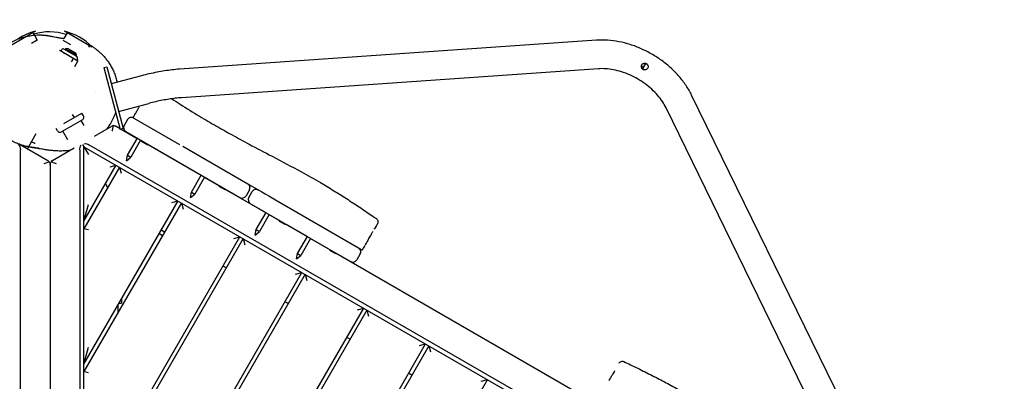
# Model space of a CAD drawing. Units: millimetres. Extents: x -13923 to 14088, y -4732 to 20293.
# Drawn here: x 6787 to 8097, y 4655 to 5136 of the extents above; entities that cross this region are included whole.
import ezdxf

# ---------------------------------------------------------------- set-up
doc = ezdxf.new("R2010")
doc.units = ezdxf.units.MM
doc.header["$LTSCALE"] = 20
doc.linetypes.add('HIDDEN', pattern=[9.525, 6.35, -3.175])
doc.layers.add('2d', color=230, linetype='Continuous')
doc.layers.add('CSA-No-EncroachmentZone_Hatch', color=20, linetype='HIDDEN')

msp = doc.modelspace()

# ---------------------------------------------------------------- hatches: boundary and pattern name
at = {"layer": 'CSA-No-EncroachmentZone_Hatch'}
h = msp.add_hatch(dxfattribs=at)
h.set_pattern_fill('ANSI31', color=256, scale=100)
h.set_pattern_definition([(195.0139, (-10871.58, 7154.36), (82.2494, -306.6615), [])])
h.paths.add_polyline_path([(-1667.3, 19522.4), (-332.1, 20293.3), (567.9, 18734.4), (-767.3, 17963.6)])
h.paths.add_polyline_path([(11563.9, 5234.8), (13188.4, 6172.7), (14088.4, 4613.8), (13712, 4396.5), (13712, 2956.3), (11882, 2956.3), (11882, 4524), (11972.9, 4524)])
edge = h.paths.add_edge_path()
edge.add_arc((-5179.5, 8548.6), 1174.2, 177.5809, 198.7262)
edge.add_arc((-4503.7, 8562.4), 1830, 192.3267, 196.438)
edge.add_line((-6258.9, 8044.5), (-8152.6, 8044.5))
edge.add_line((-8152.6, 8044.5), (-8152.6, 9586.2))
edge.add_line((-8152.6, 9586.2), (-6272.2, 9586.2))
edge.add_arc((-4522.7, 9049.4), 1830, 162.9407, 180.5276)
edge.add_line((-6352.6, 9032.5), (-6352.6, 8598.2))
h.paths.add_polyline_path([(-13923.3, 6747.7), (-12985, 8373.8), (-10871.6, 7154.4), (-11809.9, 5528.3)])

# ---------------------------------------------------------------- linework, layer by layer
at = {"layer": '2d'}
for p, q in [((6808.2, 5120.6), (6796.7, 5114)), ((6883.2, 5099.6), (6846.8, 5120.6)), ((6796.1, 5113.6), (6771.8, 5099.6)), ((6810.5, 5108.7), (6802.8, 5104.2)), ((6804.7, 5118.6), (6806.5, 5115.5)), ((6806.6, 5115.3), (6810.5, 5108.7)), ((6855.3, 5102.4), (6844.7, 5108.5)), ((6850.3, 5118.6), (6846, 5111.2)), ((7554.1, 5108.7), (6999.4, 5070.2)), ((6840.5, 5095.4), (6840, 5094.6)), ((6840.5, 5095.4), (6864.5, 5081.5)), ((6843.1, 5096.2), (6842.1, 5094.5)), ((6863.2, 5086.9), (6845.8, 5096.9)), ((6848.2, 5097.1), (6847.6, 5095.9)), ((6851, 5097.8), (6848.2, 5097.1)), ((6862.1, 5089.1), (6848.2, 5097.1)), ((6851, 5097.8), (6861.4, 5091.8)), ((6879.7, 5101.6), (6878.4, 5099.4)), ((6846.5, 5091.9), (6845.6, 5090.4)), ((6858.5, 5085), (6855.6, 5080)), ((6864.5, 5081.5), (6859.8, 5073.5)), ((6861.4, 5091.8), (6862.1, 5089.1)), ((6862.1, 5089.1), (6861.4, 5087.9)), ((6863.9, 5084.2), (6862.9, 5082.5)), ((6898.9, 5072.3), (6902.8, 5073.3)), ((6898.9, 5072.3), (6920.9, 4990.2)), ((6902.8, 5073.3), (6924.8, 4991.2)), ((7556.8, 5070.8), (7002.1, 5032.3)), ((7614.1, 5075.1), (7615.1, 5076.8)), ((7614.1, 5075.1), (7615.2, 5071)), ((7619.2, 5077.9), (7615.1, 5076.8)), ((7619.2, 5077.9), (7615.2, 5071)), ((7615.2, 5071), (7618.2, 5069.3)), ((7622.2, 5076.2), (7619.2, 5077.9)), ((6949.1, 5061.4), (6908.9, 5050.6)), ((7925, 4536.1), (7680.8, 5035.6)), ((6918.7, 5013.9), (6959, 5024.7)), ((7890.9, 4519.4), (7646.7, 5018.9)), ((6870.4, 5002.9), (6842.7, 4986.9)), ((6845.8, 4998), (6869.8, 5011.9)), ((6857, 5010.1), (6859.4, 5005.9)), ((6871.8, 5008.4), (6869.8, 5011.9)), ((6930.6, 5003.2), (6926.1, 4995.4)), ((6938.8, 5005.3), (6999.8, 4970.1)), ((6837.2, 4988.4), (6835.6, 4991.2)), ((6868.6, 5001.9), (6872.4, 4995.4)), ((6886.5, 4981.1), (6909.5, 4994.4)), ((6915.5, 4994.4), (6920.6, 4991.4)), ((6924.8, 4991.2), (6920.9, 4990.2)), ((6922.2, 4990.5), (6943.5, 4978.2)), ((6808.6, 4984.3), (6798.6, 4967.1)), ((6851.1, 4976.3), (6844.4, 4987.9)), ((6928.3, 4987.2), (7079.9, 4899.6)), ((6930.5, 4955.7), (6943.6, 4978.3)), ((6787.6, 4970), (6824.5, 4948.7)), ((6798.6, 4967), (6797.2, 4964.5)), ((6830.5, 4948.7), (6859.5, 4965.5)), ((6870.8, 4970.2), (6878.5, 4956.8)), ((6872.8, 3863.2), (6872.5, 4967.2)), ((6872.5, 4967.2), (7867.8, 4392.9)), ((7866.8, 4399.8), (6879, 4969.8)), ((6947.9, 4975.8), (6934.8, 4953.2)), ((6947.8, 4975.7), (6949.7, 4974.6)), ((6949.8, 4974.7), (6949.3, 4973.9)), ((6957.4, 4969.2), (6949.3, 4973.9)), ((6957.9, 4970.1), (6957.4, 4969.2)), ((6957.8, 4970), (7028.5, 4929.2)), ((7004.1, 4967.7), (7090.4, 4917.8)), ((6788.3, 3865.1), (6788, 4962.9)), ((6867, 4962.9), (6867.3, 3865.1)), ((6929.2, 4948.5), (6930.5, 4955.7)), ((6929.2, 4948.5), (6934.8, 4953.2)), ((6930.5, 4955.7), (6934.8, 4953.2)), ((6827.5, 4943.5), (6827.8, 3841.8)), ((6872.6, 4868.1), (6915.5, 4942.5)), ((6919.8, 4940), (6872.6, 4858.1)), ((6907.3, 4940.3), (6915.5, 4942.5)), ((6919.8, 4940), (6922, 4931.8)), ((7015.5, 4906.6), (7028.6, 4929.2)), ((7032.9, 4926.7), (7019.9, 4904.1)), ((7032.9, 4926.7), (7052.9, 4915.1)), ((6901.2, 4917.7), (6904, 4912.7)), ((7053, 4915.2), (7052.5, 4914.3)), ((7060.5, 4909.7), (7052.5, 4914.3)), ((7014.3, 4899.4), (7015.5, 4906.6)), ((7014.3, 4899.4), (7019.9, 4904.1)), ((7015.5, 4906.6), (7019.9, 4904.1)), ((7061, 4910.5), (7060.5, 4909.7)), ((7061, 4910.4), (7114.6, 4879.5)), ((7092.6, 4909.6), (7088.1, 4901.8)), ((7091.9, 4899.6), (7096.4, 4907.4)), ((6872.6, 4678.1), (6997.7, 4895)), ((7002.1, 4892.5), (6872.6, 4668.1)), ((6872.6, 4868.1), (6878.5, 4890.5)), ((6989.5, 4892.8), (6997.7, 4895)), ((7002.1, 4892.5), (7004.3, 4884.3)), ((7094.1, 4891.4), (7227.2, 4814.6)), ((7127.5, 4896.4), (7237.7, 4832.8)), ((7101.6, 4856.9), (7114.7, 4879.5)), ((7119, 4877), (7105.9, 4854.4)), ((7119, 4877), (7133.3, 4868.7)), ((7133.3, 4868.8), (7132.8, 4867.9)), ((7140.9, 4863.3), (7132.8, 4867.9)), ((7141.4, 4864.1), (7140.9, 4863.3)), ((7141.3, 4864.1), (7169.7, 4847.7)), ((6878.6, 4856.5), (6872.6, 4858.1)), ((6872.6, 4488.1), (7080, 4847.5)), ((6972.7, 4851.7), (6977.1, 4849.2)), ((6979.6, 4853.5), (6975.2, 4856)), ((7071.8, 4845.3), (7080, 4847.5)), ((7100.3, 4849.7), (7101.6, 4856.9)), ((7100.3, 4849.7), (7105.9, 4854.4)), ((7101.6, 4856.9), (7105.9, 4854.4)), ((7156.6, 4825.2), (7169.7, 4847.8)), ((7084.4, 4845), (6872.6, 4478.1)), ((7084.4, 4845), (7086.5, 4836.8)), ((7174, 4845.3), (7161, 4822.7)), ((7174, 4845.2), (7200.1, 4830.2)), ((7155.4, 4818), (7156.6, 4825.2)), ((7155.4, 4818), (7161, 4822.7)), ((7156.6, 4825.2), (7161, 4822.7)), ((7200.1, 4830.2), (7199.6, 4829.3)), ((7207.7, 4824.7), (7199.6, 4829.3)), ((7208.2, 4825.6), (7207.7, 4824.7)), ((7208.2, 4825.5), (7557.5, 4623.9)), ((7240, 4824.5), (7235.5, 4816.7)), ((7061.9, 4806), (7057.5, 4808.5)), ((6872.7, 4298.1), (7162.3, 4800)), ((7166.6, 4797.5), (6872.7, 4288.1)), ((7154.1, 4797.8), (7162.3, 4800)), ((7166.6, 4797.5), (7168.8, 4789.3)), ((6917.6, 4756.1), (6917.6, 4746.1)), ((6919.4, 4759.3), (6922.6, 4759.3)), ((6922.6, 4764.7), (6922.6, 4759.3)), ((7144.1, 4758.5), (7139.8, 4761)), ((6872.7, 4108.1), (7244.6, 4752.5)), ((7248.9, 4750), (6872.7, 4098.1)), ((7236.4, 4750.3), (7244.6, 4752.5)), ((7248.9, 4750), (7251.1, 4741.8)), ((6872.8, 3918.1), (7326.9, 4705.1)), ((7331.2, 4702.6), (6872.8, 3908.1)), ((7226.4, 4711.1), (7222.1, 4713.6)), ((7318.7, 4702.9), (7326.9, 4705.1)), ((7331.2, 4702.6), (7333.4, 4694.4)), ((6872.6, 4678.1), (6878.6, 4700.5)), ((6878.6, 4666.5), (6872.6, 4668.1)), ((7308.7, 4663.6), (7304.4, 4666.1)), ((7409.2, 4657.6), (6950.7, 3863.1)), ((7401, 4655.4), (7409.2, 4657.6))]:
    msp.add_line(p, q, dxfattribs=at)
for centre, radius, start, end in [((6826, 5047.8), 75, 103.7537, 123.6191), ((6829, 5047.8), 75, 43.7537, 76.2741), ((6826.1, 5044.8), 75, 72.2802, 105.8268), ((6844.8, 5095.2), 2, 60.0139, 150.0139), ((6862.2, 5085.2), 2, 330.0139, 60.0139), ((6868.4, 5006.4), 4, 300.0139, 30.0139), ((6935.8, 5000.2), 6, 60, 150), ((6931.3, 4992.4), 6, 150, 240), ((6840.7, 4990.4), 4, 210.0139, 300.0139), ((7087.4, 4912.6), 6, 330, 60), ((7082.9, 4904.8), 6, 240, 330), ((7097.1, 4896.6), 6, 150, 240), ((7101.6, 4904.4), 6, 60, 150), ((7234.8, 4827.5), 6, 330, 60), ((7230.3, 4819.7), 6, 240, 330)]:
    msp.add_arc(centre, radius, start, end, dxfattribs=at)
for centre, major_axis, start_param, end_param in [((6912.5, 4989.2), (-2.12, 5.61), -0.228595, 0.162499), ((6821.5, 4943.5), (4.41, -4.07), 1.400731, 1.791825), ((6833.5, 4943.6), (-3.9, 4.56), -0.18377, 0.207324)]:
    msp.add_ellipse(centre, major_axis=major_axis, ratio=1, start_param=start_param, end_param=end_param, dxfattribs=at)
at = {"layer": '2d', "extrusion": (0, 0, -1)}
for centre, major_axis, ratio, start_param, end_param in [((6783.3, 4965.6), (2.5, -7.32), 0.546263, -2.194643, -1.012), ((6871.7, 4965.6), (-2.5, -7.32), 0.546263, -5.271185, -4.391011), ((6874.3, 4967.1), (7.59, -1.49), 0.546263, -1.840593, -1.012), ((6839.3, 5036.5), (-7, -74.7), 0.999496, -0.012153, -0.011596), ((6840.7, 5036.4), (-0.9, -75), 0.999756, -0.01634, 0.069763), ((7238.4, 4832.3), (4.33, -2.5), 0, -1.715398, -0.000016)]:
    msp.add_ellipse(centre, major_axis=major_axis, ratio=ratio, start_param=start_param, end_param=end_param, dxfattribs=at)
at = {"layer": '2d'}
for points, knots in [([(6737.7, 5040.7), (6737.7, 5043.3), (6737.8, 5045.8), (6738.4, 5051), (6738.8, 5053.5), (6739.8, 5058.6), (6740.5, 5061.1), (6742.1, 5066), (6743, 5068.4), (6745, 5073.2), (6746.2, 5075.5), (6748.8, 5080), (6750.2, 5082.2), (6753.2, 5086.4), (6754.8, 5088.5), (6758.2, 5092.3), (6760.1, 5094.2), (6763.9, 5097.7), (6765.9, 5099.4), (6770.1, 5102.5), (6772.3, 5103.9), (6776.7, 5106.6), (6779, 5107.8), (6783.7, 5109.9), (6786, 5110.9), (6790.7, 5112.5), (6793, 5113.1), (6796.6, 5114), (6797.9, 5114.2), (6800.4, 5114.7), (6801.6, 5114.9), (6803.9, 5115.2), (6805, 5115.3), (6806.8, 5115.5), (6807.7, 5115.6), (6809.6, 5115.7), (6810.7, 5115.7), (6812.1, 5115.7), (6812.4, 5115.7), (6812.7, 5115.7)], [0, 0, 0, 0, 7.732193, 7.732193, 15.528222, 15.528222, 23.312372, 23.312372, 31.091304, 31.091304, 38.874952, 38.874952, 46.66689, 46.66689, 54.460741, 54.460741, 62.261425, 62.261425, 70.070346, 70.070346, 77.889025, 77.889025, 85.657681, 85.657681, 93.265295, 93.265295, 100.564532, 100.564532, 104.381213, 104.381213, 108.162309, 108.162309, 111.655269, 111.655269, 114.787587, 114.787587, 119.386858, 119.386858, 121.022658, 121.022658, 121.022658, 121.022658]), ([(6812.7, 5115.7), (6813.5, 5115.7), (6814.1, 5115.7), (6815.3, 5115.7), (6815.9, 5115.7), (6816.9, 5115.6), (6817.4, 5115.6), (6818.3, 5115.5), (6818.7, 5115.5), (6819.5, 5115.4), (6819.9, 5115.4), (6820.6, 5115.3), (6820.9, 5115.3), (6821.6, 5115.2), (6821.9, 5115.2), (6822.5, 5115.1), (6822.8, 5115), (6823.3, 5115), (6823.6, 5114.9), (6824.2, 5114.8), (6825.7, 5114.6), (6823.7, 5114.9), (6823.2, 5115), (6824.1, 5114.9), (6824.7, 5114.8), (6825.9, 5114.6), (6826.6, 5114.5), (6827.1, 5114.4)], [0, 0, 0, 0, 3.868205, 3.868205, 8.11672, 8.11672, 13.346669, 13.346669, 19.987278, 19.987278, 28.662947, 28.662947, 40.325979, 40.325979, 56.305335, 56.305335, 78.987062, 78.987062, 112.448923, 112.448923, 161.111827, 161.111827, 173.852833, 173.852833, 180.368632, 180.368632, 185.279613, 185.279613, 185.279613, 185.279613]), ([(6827.4, 5114.2), (6827.4, 5114.2), (6827.5, 5114.2), (6827.6, 5114.2), (6827.8, 5114.2), (6828.4, 5114.1), (6828.9, 5114), (6830.1, 5113.8), (6830.8, 5113.6), (6832.6, 5113.3), (6833.8, 5113.1), (6836.5, 5112.6), (6838.1, 5112.3), (6841.6, 5111.8), (6843.5, 5111.5), (6845.3, 5111.2), (6845.8, 5111.2), (6845.6, 5111.2), (6845.6, 5111.2), (6845.4, 5111.2)], [242.054086, 242.054086, 242.054086, 242.054086, 274.765252, 274.765252, 348.426555, 348.426555, 444.128033, 444.128033, 561.292757, 561.292757, 717.743586, 717.743586, 912.475457, 912.475457, 1164.009047, 1164.009047, 1307.75864, 1307.75864, 1348.688104, 1348.688104, 1348.688104, 1348.688104]), ([(6845.6, 5111.2), (6845.6, 5111.2), (6845.7, 5111.2), (6845.8, 5111.2), (6845.9, 5111.2), (6846, 5111.2)], [6.443331, 6.443331, 6.443331, 6.443331, 10, 10, 17.71047, 17.71047, 17.71047, 17.71047]), ([(7627.9, 5090.2), (7623.3, 5092.9), (7618.6, 5095.2), (7609, 5099.5), (7604, 5101.4), (7594.1, 5104.5), (7589.1, 5105.8), (7579, 5107.7), (7574, 5108.4), (7564, 5109), (7559, 5109), (7554.1, 5108.7)], [1.1882213, 1.1882213, 1.1882213, 1.1882213, 1.3418103, 1.3418103, 1.4953993, 1.4953993, 1.6489883, 1.6489883, 1.8025772, 1.8025772, 1.9561662, 1.9561662, 1.9561662, 1.9561662]), ([(6880.1, 5102.6), (6881.1, 5102.1), (6882.1, 5101.4), (6884.5, 5099.9), (6885.7, 5099.1), (6888.2, 5097.2), (6889.4, 5096.3), (6891.9, 5094.3), (6893, 5093.3), (6895.4, 5091.1), (6896.5, 5090), (6898.8, 5087.6), (6899.9, 5086.3), (6902.1, 5083.6), (6903.2, 5082.2), (6905.3, 5079.3), (6906.4, 5077.7), (6908.4, 5074.4), (6909.4, 5072.7), (6911.2, 5069), (6912.1, 5067.1), (6913.7, 5063), (6914.5, 5060.9), (6915.7, 5056.8), (6916.3, 5054.8), (6916.7, 5052.7)], [812.844303, 812.844303, 812.844303, 812.844303, 838.424973, 838.424973, 861.832227, 861.832227, 879.180325, 879.180325, 893.003233, 893.003233, 904.600025, 904.600025, 914.754386, 914.754386, 923.991565, 923.991565, 932.68462, 932.68462, 941.103483, 941.103483, 949.437357, 949.437357, 957.804294, 957.804294, 965.213637, 965.213637, 965.213637, 965.213637]), ([(7680.8, 5035.6), (7678.7, 5040), (7676.2, 5044.3), (7670.6, 5052.6), (7667.5, 5056.7), (7660.8, 5064.4), (7657.2, 5068.1), (7649.5, 5075.1), (7645.4, 5078.5), (7636.9, 5084.7), (7632.5, 5087.6), (7627.9, 5090.2)], [0.4202765, 0.4202765, 0.4202765, 0.4202765, 0.5738654, 0.5738654, 0.7274544, 0.7274544, 0.8810434, 0.8810434, 1.0346324, 1.0346324, 1.1882213, 1.1882213, 1.1882213, 1.1882213]), ([(6999.4, 5070.2), (6996.3, 5070), (6993.1, 5069.7), (6986.5, 5068.9), (6983.2, 5068.5), (6976.5, 5067.4), (6973.1, 5066.8), (6966.3, 5065.5), (6962.8, 5064.8), (6956, 5063.2), (6952.5, 5062.4), (6949.1, 5061.4)], [1.1029412, 1.1029412, 1.1029412, 1.1029412, 1.2134481, 1.2134481, 1.3239551, 1.3239551, 1.4344621, 1.4344621, 1.5449691, 1.5449691, 1.6554761, 1.6554761, 1.6554761, 1.6554761]), ([(7608.9, 5057.3), (7605.5, 5059.3), (7602, 5061), (7594.9, 5064.2), (7591.2, 5065.5), (7584, 5067.8), (7580.4, 5068.7), (7573.3, 5070.1), (7569.8, 5070.6), (7563.1, 5071), (7559.8, 5071), (7556.8, 5070.8)], [1.1882213, 1.1882213, 1.1882213, 1.1882213, 1.3418103, 1.3418103, 1.4953993, 1.4953993, 1.6489883, 1.6489883, 1.8025772, 1.8025772, 1.9561662, 1.9561662, 1.9561662, 1.9561662]), ([(7616.1, 5069.9), (7616.1, 5069.9), (7616, 5069.9), (7615.8, 5070.1), (7615.7, 5070.1), (7615.4, 5070.4), (7615.2, 5070.6), (7614.8, 5071.1), (7614.6, 5071.4), (7614.2, 5072.1), (7614, 5072.6), (7613.9, 5073.6), (7613.9, 5074.1), (7614.1, 5075.2), (7614.3, 5075.7), (7614.9, 5076.7), (7615.3, 5077.1), (7616.2, 5077.7), (7616.6, 5077.9), (7617, 5078)], [1.420941, 1.420941, 1.420941, 1.420941, 1.445244, 1.445244, 1.487357, 1.487357, 1.570751, 1.570751, 1.676857, 1.676857, 1.82397, 1.82397, 1.984326, 1.984326, 2.15303, 2.15303, 2.329568, 2.329568, 2.462835, 2.462835, 2.462835, 2.462835]), ([(7620.6, 5077.7), (7620.7, 5077.6), (7620.8, 5077.5), (7621.1, 5077.4), (7621.2, 5077.3), (7621.6, 5076.9), (7621.9, 5076.7), (7622.3, 5076), (7622.5, 5075.5), (7622.8, 5074.6), (7622.9, 5074.1), (7622.9, 5073.1), (7622.8, 5072.5), (7622.3, 5071.5), (7622, 5071), (7621.2, 5070.2), (7620.7, 5069.8), (7619.6, 5069.4), (7619.1, 5069.3), (7618, 5069.2), (7617.5, 5069.3), (7616.9, 5069.5), (7616.7, 5069.6), (7616.4, 5069.7), (7616.3, 5069.8), (7616.2, 5069.8), (7616.2, 5069.8), (7616.1, 5069.9)], [0, 0, 0, 0, 0.033973, 0.033973, 0.082101, 0.082101, 0.19594, 0.19594, 0.334678, 0.334678, 0.488643, 0.488643, 0.652557, 0.652557, 0.824352, 0.824352, 1.00187, 1.00187, 1.171898, 1.171898, 1.319901, 1.319901, 1.37644, 1.37644, 1.41234, 1.41234, 1.420941, 1.420941, 1.420941, 1.420941]), ([(7617, 5078), (7617.1, 5078.1), (7617.3, 5078.1), (7617.9, 5078.3), (7618.5, 5078.3), (7619.4, 5078.2), (7619.7, 5078.1), (7620.1, 5077.9), (7620.2, 5077.9), (7620.5, 5077.7), (7620.6, 5077.7), (7620.6, 5077.7)], [2.4628351, 2.4628351, 2.4628351, 2.4628351, 2.5058658, 2.5058658, 2.6714438, 2.6714438, 2.7680657, 2.7680657, 2.8123617, 2.8123617, 2.8417284, 2.8417284, 2.8417284, 2.8417284]), ([(7646.7, 5018.9), (7645.3, 5021.7), (7643.7, 5024.5), (7639.9, 5030.1), (7637.8, 5032.9), (7633.1, 5038.4), (7630.5, 5041), (7624.9, 5046.1), (7621.9, 5048.6), (7615.6, 5053.2), (7612.3, 5055.3), (7608.9, 5057.3)], [0.4202765, 0.4202765, 0.4202765, 0.4202765, 0.5738654, 0.5738654, 0.7274544, 0.7274544, 0.8810434, 0.8810434, 1.0346324, 1.0346324, 1.1882213, 1.1882213, 1.1882213, 1.1882213]), ([(6833.1, 4961.7), (6832.9, 4961.7), (6832.7, 4961.8), (6832.1, 4961.8), (6831.6, 4961.9), (6829.7, 4962), (6828.4, 4962.2), (6825.6, 4962.5), (6824.1, 4962.7), (6820.5, 4963.2), (6818.4, 4963.6), (6813.8, 4964.3), (6811.3, 4964.7), (6807.2, 4965.5), (6805.5, 4965.8), (6803, 4966.2), (6802, 4966.4), (6800.7, 4966.7), (6800.2, 4966.7), (6799.2, 4966.9), (6798.9, 4967), (6797.5, 4967.3), (6798, 4967), (6792, 4968.6), (6790.6, 4969), (6787.3, 4970.2), (6786.1, 4970.6), (6783.8, 4971.5), (6782.7, 4972), (6780.4, 4973), (6779.2, 4973.6), (6776.6, 4975), (6775.2, 4975.7), (6772.3, 4977.5), (6770.8, 4978.5), (6767.6, 4980.8), (6765.9, 4982.1), (6762.5, 4984.9), (6760.8, 4986.5), (6757.4, 4990), (6755.8, 4991.8), (6752.6, 4995.7), (6751.1, 4997.8), (6748.3, 5002.1), (6747, 5004.4), (6744.7, 5009), (6743.6, 5011.4), (6741.8, 5016.2), (6741, 5018.7), (6739.6, 5023.8), (6739.1, 5026.3), (6738.2, 5031.4), (6738, 5034), (6737.8, 5038), (6737.7, 5039.4), (6737.7, 5040.7)], [0, 0, 0, 0, 10.000002, 10.000002, 40.000043, 40.000043, 127.459542, 127.459542, 241.235464, 241.235464, 409.153883, 409.153883, 624.98741, 624.98741, 810.076141, 810.076141, 952.265837, 952.265837, 1072.090199, 1072.090199, 1164.519924, 1164.519924, 1237.21269, 1237.21269, 1252.202219, 1252.202219, 1258.607542, 1258.607542, 1263.437529, 1263.437529, 1268.26839, 1268.26839, 1273.515659, 1273.515659, 1279.435976, 1279.435976, 1286.09442, 1286.09442, 1293.330585, 1293.330585, 1300.891992, 1300.891992, 1308.696736, 1308.696736, 1316.574915, 1316.574915, 1324.475201, 1324.475201, 1332.37666, 1332.37666, 1340.23837, 1340.23837, 1348.130112, 1348.130112, 1352.263923, 1352.263923, 1352.263923, 1352.263923]), ([(7002.1, 5032.3), (6999.5, 5032.1), (6996.8, 5031.8), (6991.3, 5031.2), (6988.5, 5030.8), (6982.8, 5030), (6979.8, 5029.4), (6973.9, 5028.3), (6970.9, 5027.7), (6965, 5026.3), (6962, 5025.5), (6959, 5024.7)], [1.1029412, 1.1029412, 1.1029412, 1.1029412, 1.2134481, 1.2134481, 1.3239551, 1.3239551, 1.4344621, 1.4344621, 1.5449691, 1.5449691, 1.6554761, 1.6554761, 1.6554761, 1.6554761]), ([(6989.5, 5031), (6993.2, 5028.5), (6996.9, 5026.1), (7009, 5018.3), (7017.6, 5013), (7033.7, 5003.2), (7041.2, 4998.8), (7055.8, 4990.5), (7062.8, 4986.6), (7077.2, 4978.6), (7084.7, 4974.6), (7102.4, 4965.1), (7112.6, 4959.8), (7135.9, 4947.5), (7148.9, 4940.7), (7170.3, 4929), (7178.7, 4924.2), (7193, 4915.9), (7198.9, 4912.3), (7210.5, 4905.2), (7216.1, 4901.7), (7227.3, 4894.5), (7233, 4890.8), (7244.3, 4883.3), (7249.9, 4879.4), (7257.5, 4874.2), (7259.5, 4872.8), (7261.5, 4871.5)], [26.811807, 26.811807, 26.811807, 26.811807, 40.00228, 40.00228, 70.231817, 70.231817, 96.497206, 96.497206, 120.485216, 120.485216, 146.097769, 146.097769, 180.810471, 180.810471, 225.038084, 225.038084, 253.94909, 253.94909, 274.776964, 274.776964, 294.684121, 294.684121, 314.976343, 314.976343, 335.752225, 335.752225, 343.050877, 343.050877, 343.050877, 343.050877]), ([(6943, 5014.7), (6943.4, 5015.3), (6943.8, 5016), (6944.5, 5017.3), (6944.9, 5017.9), (6945.5, 5018.9), (6945.7, 5019.4), (6946, 5019.8)], [10.216255, 10.216255, 10.216255, 10.216255, 12.600195, 12.600195, 14.700227, 14.700227, 16.29748, 16.29748, 16.29748, 16.29748]), ([(6914.7, 5013.5), (6913.9, 5011.2), (6913.1, 5008.9), (6911.1, 5004.4), (6909.9, 5002), (6907.4, 4997.5), (6906, 4995.3), (6903.8, 4992.2), (6903, 4991.1), (6902.2, 4990.1)], [1010.116879, 1010.116879, 1010.116879, 1010.116879, 1018.096762, 1018.096762, 1026.772664, 1026.772664, 1035.447926, 1035.447926, 1039.881873, 1039.881873, 1039.881873, 1039.881873]), ([(6937.9, 5005.8), (6937.9, 5005.8), (6937.9, 5005.8), (6938.1, 5005.8), (6938.2, 5005.7), (6938.4, 5005.6), (6938.6, 5005.5), (6938.8, 5005.3)], [0.000001, 0.000001, 0.000001, 0.000001, 0.0998539, 0.0998539, 0.2060986, 0.2060986, 0.3241781, 0.3241781, 0.3241781, 0.3241781]), ([(6910.5, 4988), (6910.6, 4988.9), (6910.8, 4989.9), (6911, 4991.8), (6911.1, 4992.6), (6911.4, 4994), (6911.6, 4994.6), (6911.7, 4995.1), (6911.7, 4995.1), (6911.7, 4995.1)], [0, 0, 0, 0, 0.2748793, 0.2748793, 0.5497585, 0.5497585, 0.7985981, 0.7985981, 0.8064108, 0.8064108, 0.8064108, 0.8064108]), ([(6911.7, 4995.1), (6912.3, 4995.2), (6912.8, 4995.2), (6914.2, 4995), (6914.9, 4994.7), (6915.5, 4994.4)], [3.6557784, 3.6557784, 3.6557784, 3.6557784, 3.8787856, 3.8787856, 4.2051506, 4.2051506, 4.2051506, 4.2051506]), ([(6808.7, 4965.7), (6808.1, 4965.8), (6807.4, 4965.8), (6805.7, 4966), (6804.8, 4966.1), (6802.9, 4966.3), (6802.1, 4966.5), (6801, 4966.7), (6800.7, 4966.7), (6800.3, 4966.8), (6800.1, 4966.8), (6800.1, 4966.8)], [0, 0, 0, 0, 8.440827, 8.440827, 16.779614, 16.779614, 26.21609, 26.21609, 34.004173, 34.004173, 40.147592, 40.147592, 40.147592, 40.147592]), ([(6807.6, 4971.4), (6807.6, 4971.4), (6807.6, 4971.4), (6807.6, 4971.5), (6807.5, 4971.5), (6807, 4971.7), (6806.7, 4971.9), (6805.8, 4972.2), (6805.2, 4972.5), (6803.8, 4973), (6803.1, 4973.3), (6802.4, 4973.6)], [507.507692, 507.507692, 507.507692, 507.507692, 516.022858, 516.022858, 566.933571, 566.933571, 630.479475, 630.479475, 713.760238, 713.760238, 810.02928, 810.02928, 810.02928, 810.02928]), ([(6802.6, 4966.4), (6802.9, 4966.4), (6803.4, 4966.3), (6805, 4966.1), (6805.9, 4966), (6809.1, 4965.8), (6810.5, 4965.7), (6812.7, 4965.7)], [157.98571, 157.98571, 157.98571, 157.98571, 186.494444, 186.494444, 209.777006, 209.777006, 220.568865, 220.568865, 220.568865, 220.568865]), ([(6808.7, 4965.7), (6807.2, 4965.8), (6805.3, 4966), (6803.3, 4966.3), (6802.9, 4966.4)], [208.774564, 208.774564, 208.774564, 208.774564, 212.931902, 214.115478, 214.115478, 214.115478, 214.115478]), ([(6834.6, 4961.6), (6834.5, 4961.6), (6834.4, 4961.6), (6833.9, 4961.7), (6833.6, 4961.7), (6833.2, 4961.7), (6833.2, 4961.7), (6833.1, 4961.7)], [0, 0, 0, 0, 10.000001, 10.000001, 40.000076, 40.000076, 46.087643, 46.087643, 46.087643, 46.087643]), ([(6842, 4961.4), (6841.9, 4961.4), (6841.9, 4961.4), (6841.6, 4961.4), (6841.3, 4961.4), (6841.1, 4961.4)], [0, 0, 0, 0, 10, 10, 41.735215, 41.735215, 41.735215, 41.735215]), ([(6853.9, 4962.3), (6852.8, 4962.1), (6851.8, 4962), (6849.8, 4961.7), (6848.8, 4961.7), (6846.8, 4961.5), (6845.8, 4961.5), (6843.8, 4961.4), (6842.8, 4961.4), (6841.9, 4961.4)], [1131.597959, 1131.597959, 1131.597959, 1131.597959, 1142.444096, 1142.444096, 1155.455053, 1155.455053, 1170.4982, 1170.4982, 1189.782727, 1189.782727, 1189.782727, 1189.782727]), ([(6819.5, 4944.7), (6820.4, 4945.1), (6821.4, 4945.5), (6823.1, 4946.2), (6824, 4946.5), (6825.3, 4947), (6825.8, 4947.1), (6826.3, 4947.2)], [0, 0, 0, 0, 0.2845742, 0.2845742, 0.5691484, 0.5691484, 0.8069475, 0.8069475, 0.8069475, 0.8069475]), ([(6826.3, 4947.2), (6826.6, 4946.8), (6826.8, 4946.4), (6827.4, 4945.2), (6827.5, 4944.3), (6827.5, 4943.5)], [3.6546838, 3.6546838, 3.6546838, 3.6546838, 3.8526667, 3.8526667, 4.205126, 4.205126, 4.205126, 4.205126]), ([(6827.5, 4943.5), (6827.5, 4944.3), (6827.7, 4945.2), (6828.2, 4946.4), (6828.5, 4946.8), (6828.8, 4947.2)], [0, 0, 0, 0, 0.3524593, 0.3524593, 0.5504422, 0.5504422, 0.5504422, 0.5504422]), ([(6828.8, 4947.2), (6828.8, 4947.2), (6828.8, 4947.2), (6829.3, 4947.1), (6829.9, 4946.9), (6831.2, 4946.5), (6832, 4946.2), (6833.8, 4945.4), (6834.7, 4945.1), (6835.5, 4944.7)], [3.7214144, 3.7214144, 3.7214144, 3.7214144, 3.7292271, 3.7292271, 3.9780667, 3.9780667, 4.2529459, 4.2529459, 4.5278252, 4.5278252, 4.5278252, 4.5278252]), ([(7263, 4864.8), (7263, 4864.8), (7263, 4864.8), (7263, 4864.8), (7263, 4864.8), (7263, 4864.8), (7263, 4864.8), (7263, 4864.8), (7263, 4864.8), (7263, 4864.8), (7263, 4864.8), (7263, 4864.8), (7263, 4864.8), (7262.9, 4864.8), (7262.9, 4864.8), (7262.8, 4864.5), (7262.6, 4864.3), (7262.2, 4863.5), (7261.9, 4863), (7261.2, 4861.8), (7260.8, 4861), (7259.8, 4859.4), (7259.3, 4858.6), (7258.8, 4857.6)], [0.002016, 0.002016, 0.002016, 0.002016, 0.002197, 0.002197, 0.00659, 0.00659, 0.044101, 0.044101, 0.144129, 0.144129, 0.410872, 0.410872, 1.122211, 1.122211, 3.824652, 3.824652, 9.461973, 9.461973, 15.154658, 15.154658, 20.849247, 20.849247, 26.275463, 26.275463, 26.275463, 26.275463]), ([(7261.5, 4871.5), (7261.9, 4871.1), (7262.3, 4870.8), (7263, 4869.9), (7263.2, 4869.4), (7263.6, 4868.4), (7263.6, 4867.8), (7263.6, 4866.7), (7263.5, 4866.2), (7263.3, 4865.4), (7263.1, 4865.2), (7263, 4864.9), (7263, 4864.9), (7263, 4864.8), (7263, 4864.8), (7263, 4864.8), (7263, 4864.8), (7263, 4864.8), (7263, 4864.8), (7263, 4864.8), (7263, 4864.8), (7263, 4864.8), (7263, 4864.8), (7263, 4864.8), (7263, 4864.8), (7263, 4864.8), (7263, 4864.8), (7262.9, 4864.8), (7262.9, 4864.8), (7262.8, 4864.6), (7262.7, 4864.4), (7262.3, 4863.6), (7262, 4863.1), (7261.3, 4862), (7260.9, 4861.3), (7260.1, 4860), (7259.8, 4859.4), (7259.5, 4858.9)], [0, 0, 0, 0, 1.620525, 1.620525, 3.245965, 3.245965, 4.871227, 4.871227, 6.496495, 6.496495, 7.301252, 7.301252, 7.402868, 7.402868, 7.404058, 7.404058, 7.404683, 7.404683, 7.404761, 7.404761, 7.410039, 7.410039, 7.490036, 7.490036, 7.730028, 7.730028, 8.450027, 8.450027, 10.610699, 10.610699, 16.336572, 16.336572, 22.063954, 22.063954, 27.790207, 27.790207, 31.248079, 31.248079, 31.248079, 31.248079]), ([(7254.7, 4850.6), (7255, 4851.1), (7255.3, 4851.5), (7255.8, 4852.5), (7256.1, 4852.9), (7256.5, 4853.7), (7256.7, 4854.1), (7256.9, 4854.4)], [-100.962154, -100.962154, -100.962154, -100.962154, -98.846254, -98.846254, -96.869329, -96.869329, -95.155842, -95.155842, -95.155842, -95.155842]), ([(7250.6, 4843.4), (7249.7, 4841.9), (7248.8, 4840.3), (7247.4, 4837.9), (7246.9, 4837.1), (7246.5, 4836.3)], [0, 0, 0, 0, 5.656839, 5.656839, 8.553084, 8.553084, 8.553084, 8.553084]), ([(7584.3, 4679.3), (7584.4, 4679.6), (7584.6, 4679.9), (7585.2, 4680.5), (7585.6, 4680.9), (7586.6, 4681.4), (7587.1, 4681.6), (7588.1, 4681.9), (7588.7, 4681.9), (7589.7, 4681.7), (7590.3, 4681.6), (7590.7, 4681.4)], [0, 0, 0, 0, 0.976475, 0.976475, 2.601747, 2.601747, 4.226919, 4.226919, 5.854842, 5.854842, 7.404995, 7.404995, 7.404995, 7.404995]), ([(7590.7, 4681.4), (7593.7, 4680), (7596.7, 4678.6), (7606, 4674.1), (7612.5, 4670.9), (7625.1, 4664.6), (7631.4, 4661.4), (7643.7, 4655), (7649.8, 4651.8), (7661.7, 4645.2), (7667.6, 4641.9), (7679.2, 4635.2), (7684.9, 4631.9), (7696.4, 4624.9), (7702.3, 4621.3), (7715.1, 4613.3), (7722, 4609), (7737.8, 4599.1), (7746.7, 4593.4), (7768.4, 4579.9), (7781.2, 4571.9), (7803.5, 4558.7), (7813, 4553.2), (7829.5, 4544), (7836.5, 4540.2), (7851.1, 4532.5), (7858.7, 4528.7), (7873.8, 4521.1), (7881.4, 4517.5), (7888.9, 4513.9)], [0, 0, 0, 0, 10.000366, 10.000366, 31.591282, 31.591282, 52.80755, 52.80755, 73.483407, 73.483407, 93.672691, 93.672691, 113.510523, 113.510523, 134.241586, 134.241586, 158.653319, 158.653319, 190.342521, 190.342521, 235.65918, 235.65918, 268.414732, 268.414732, 292.298481, 292.298481, 317.922425, 317.922425, 343.053054, 343.053054, 343.053054, 343.053054]), ([(7571.6, 4657.4), (7572.5, 4658.9), (7573.3, 4660.4), (7574.6, 4662.6), (7575, 4663.2), (7575.3, 4663.9)], [0, 0, 0, 0, 5.718279, 5.718279, 8.464233, 8.464233, 8.464233, 8.464233])]:
    msp.add_open_spline(points, degree=3, knots=knots, dxfattribs=at)
for points in [[(6824.4, 5114.8), (6825.3, 5114.7), (6826.2, 5114.5), (6827.1, 5114.4)], [(6887.7, 5040.7), (6887.7, 5040.7), (6887.7, 5040.7), (6887.7, 5040.7)], [(6937.9, 5005.8), (6938.5, 5006.9), (6939.1, 5008), (6939.8, 5009)], [(6939.8, 5009), (6940.1, 5009.7), (6940.5, 5010.4), (6940.9, 5011.1)], [(6940.9, 5011.1), (6941.3, 5011.6), (6941.6, 5012.2), (6941.9, 5012.8)], [(6941.9, 5012.8), (6942.3, 5013.4), (6942.6, 5014), (6943, 5014.7)], [(6812.7, 4965.7), (6812.7, 4965.7), (6812.7, 4965.7), (6812.7, 4965.7)], [(7090.4, 4917.8), (7103, 4910.5), (7115.2, 4903.5), (7127.5, 4896.4)], [(7258.8, 4857.6), (7259, 4858), (7259.3, 4858.5), (7259.5, 4858.9)], [(7261.5, 4871.5), (7261.5, 4871.5), (7261.5, 4871.5), (7261.5, 4871.5)], [(7250.6, 4843.4), (7251.8, 4845.4), (7252.9, 4847.3), (7253.9, 4849.2)], [(7254.7, 4850.6), (7254.5, 4850.1), (7254.2, 4849.6), (7253.9, 4849.2)], [(7245.6, 4834.8), (7245.1, 4833.9), (7244.6, 4833), (7244, 4832.1)], [(7245.6, 4834.8), (7245.9, 4835.3), (7246.2, 4835.8), (7246.5, 4836.3)], [(7242.8, 4829.8), (7243.2, 4830.6), (7243.6, 4831.3), (7244, 4832.1)], [(7590.7, 4681.4), (7590.7, 4681.4), (7590.7, 4681.4), (7590.7, 4681.4)], [(7578.3, 4669), (7577.4, 4667.4), (7576.4, 4665.7), (7575.3, 4663.9)], [(7571.6, 4657.4), (7571.3, 4656.9), (7571, 4656.4), (7570.8, 4656)]]:
    msp.add_open_spline(points, degree=3, dxfattribs=at)

doc.saveas('drawing.dxf')
